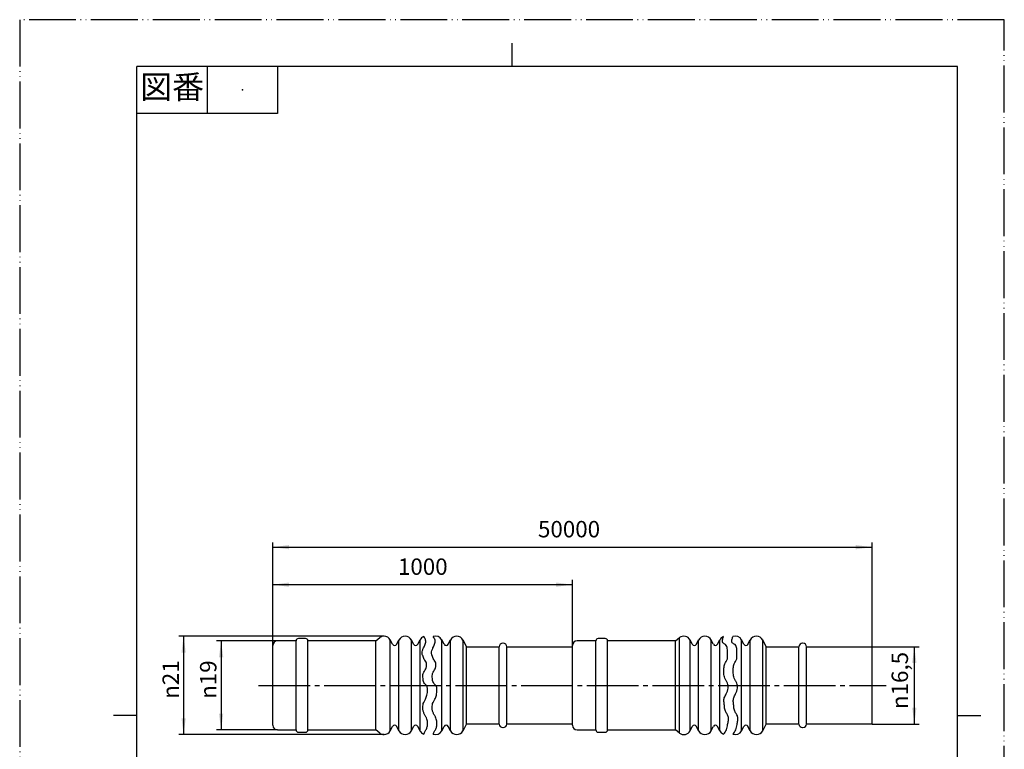
# Model space of a CAD drawing. Units: millimetres. Extents: x 0 to 210, y 0 to 297.
# Drawn here: x 0 to 210, y 141 to 297 of the extents above; entities that cross this region are included whole.
import ezdxf

# ---------------------------------------------------------------- set-up
doc = ezdxf.new("R2010")
doc.units = ezdxf.units.MM
doc.linetypes.add('DASH_CENTER', pattern=[14, 11, -1, 1, -1])
doc.linetypes.add('PHANTOM', pattern=[13, 10, -1, 0, -1, 0, -1])
doc.layers.add('1', color=7, linetype='Continuous')
doc.styles.add('CONVERTER_11', font='MS Mincho.ttf', dxfattribs={"width": 0.89})
doc.styles.add('CONVERTER_12', font='txt.shx', dxfattribs={"width": 0.9})
doc.dimstyles.new('ME10_DIM_10', dxfattribs={"dimtxt": 3.5, "dimasz": 3.5, "dimexe": 1, "dimexo": 0, "dimgap": 1, "dimtad": 1, "dimdsep": 46, "dimtxsty": 'CONVERTER_12', "dimsah": 1, "dimcen": 0.09, "dimclrd": 2, "dimclre": 2, "dimclrt": 7, "dimadec": 0, "dimazin": 0, "dimtfac": 1, "dimtdec": 4, "dimtix": 1, "dimtmove": 0, "dimatfit": 3, "dimfxl": 1, "dimtolj": 1, "dimtzin": 0, "dimarcsym": 0})
doc.dimstyles.new('ME10_DIM_11', dxfattribs={"dimtxt": 3.5, "dimasz": 3.5, "dimexe": 1, "dimexo": 0, "dimgap": 1, "dimtad": 1, "dimdsep": 46, "dimtxsty": 'CONVERTER_12', "dimsah": 1, "dimcen": 0.09, "dimclrd": 2, "dimclre": 2, "dimclrt": 7, "dimadec": 0, "dimazin": 0, "dimtfac": 1, "dimtdec": 4, "dimtix": 1, "dimtmove": 0, "dimatfit": 3, "dimfxl": 1, "dimtolj": 1, "dimtzin": 0, "dimarcsym": 0})
doc.dimstyles.new('ME10_DIM_12', dxfattribs={"dimtxt": 3.5, "dimasz": 3.5, "dimexe": 1, "dimexo": 0, "dimgap": 1, "dimtad": 1, "dimdsep": 46, "dimtxsty": 'CONVERTER_12', "dimsah": 1, "dimcen": 0.09, "dimclrd": 2, "dimclre": 2, "dimclrt": 7, "dimadec": 0, "dimazin": 0, "dimtfac": 1, "dimtdec": 4, "dimtix": 1, "dimtmove": 0, "dimatfit": 3, "dimfxl": 1, "dimtolj": 1, "dimtzin": 0, "dimarcsym": 0})
doc.dimstyles.new('ME10_DIM_13', dxfattribs={"dimtxt": 3.5, "dimasz": 3.5, "dimexe": 1, "dimexo": 0, "dimgap": 1, "dimtad": 1, "dimdsep": 46, "dimtxsty": 'CONVERTER_12', "dimsah": 1, "dimcen": 0.09, "dimclrd": 2, "dimclre": 2, "dimclrt": 7, "dimadec": 0, "dimazin": 0, "dimtfac": 1, "dimtdec": 4, "dimtix": 1, "dimtmove": 0, "dimatfit": 3, "dimfxl": 1, "dimtolj": 1, "dimtzin": 0, "dimarcsym": 0})
doc.dimstyles.new('ME10_DIM_14', dxfattribs={"dimtxt": 3.5, "dimasz": 3.5, "dimexe": 1, "dimexo": 0, "dimgap": 1, "dimtad": 1, "dimdsep": 46, "dimtxsty": 'CONVERTER_12', "dimsah": 1, "dimcen": 0.09, "dimclrd": 2, "dimclre": 2, "dimclrt": 7, "dimadec": 0, "dimazin": 0, "dimtfac": 1, "dimtdec": 4, "dimtix": 1, "dimtmove": 0, "dimatfit": 3, "dimfxl": 1, "dimtolj": 1, "dimtzin": 0, "dimarcsym": 0})

# ---------------------------------------------------------------- blocks, each defined once
blk = doc.blocks.new('開示A4')
at = {"layer": '1', "color": 4, "linetype": 'PHANTOM'}
for p, q in [((210, 297), (0, 297)), ((0, 297), (0, 0)), ((210, 0), (210, 297))]:
    blk.add_line(p, q, dxfattribs=at)
at = {"layer": '1', "color": 2, "linetype": 'Continuous'}
for p, q in [((105, 287), (105, 292)), ((40, 287), (40, 277)), ((55, 287), (55, 277)), ((55, 277), (25, 277)), ((25, 148.5), (20, 148.5)), ((200, 148.5), (205, 148.5))]:
    blk.add_line(p, q, dxfattribs=at)
at = {"layer": '1', "color": 7, "linetype": 'Continuous'}
for p, q in [((25, 148.5), (25, 287)), ((105, 287), (25, 287)), ((200, 287), (105, 287)), ((200, 148.5), (200, 287)), ((25, 10), (25, 148.5)), ((200, 10), (200, 148.5))]:
    blk.add_line(p, q, dxfattribs=at)
at = {"layer": '1', "color": 4}
blk.add_point((47.5, 282), dxfattribs=at)
at = {"layer": '1', "color": 2, "insert": (32.5, 282), "char_height": 5, "attachment_point": 5, "line_spacing_factor": 0.454545, "style": 'CONVERTER_11'}
blk.add_mtext('図番', dxfattribs=at)
blk = doc.blocks.new('開示A4枠')
at = {"layer": '1'}
blk.add_blockref('開示A4', (0, 0), dxfattribs=at)
blk = doc.blocks.new('paipu', base_point=(242.81, 93.43))
at = {"layer": '1', "color": 7, "linetype": 'Continuous'}
for p, q in [((58.96, 164.43), (54.96, 164.43)), ((58.96, 154.93), (58.96, 164.43)), ((60.96, 164.93), (59.46, 164.93)), ((61.46, 154.93), (61.46, 164.43)), ((75.96, 164.43), (61.46, 164.43)), ((75.96, 164.43), (76.81, 165.13)), ((75.96, 154.93), (75.96, 164.43)), ((79.52, 163.7), (79.05, 164.62)), ((79.05, 154.93), (79.05, 164.62)), ((79.05, 154.93), (79.05, 164.62)), ((80.41, 163.7), (80.88, 164.62)), ((80.88, 154.93), (80.88, 164.62)), ((84.02, 163.7), (83.55, 164.62)), ((83.55, 154.93), (83.55, 164.62)), ((84.91, 163.7), (85.38, 164.62)), ((85.38, 154.93), (85.38, 164.62)), ((90.52, 163.7), (90.05, 164.62)), ((90.05, 154.93), (90.05, 164.62)), ((91.41, 163.7), (91.88, 164.62)), ((91.41, 163.7), (91.88, 164.62)), ((91.88, 154.93), (91.88, 164.62)), ((94.55, 154.93), (94.55, 164.62)), ((95.29, 163.18), (94.55, 164.62)), ((94.55, 154.93), (94.55, 164.62)), ((103.14, 163.93), (103.04, 163.93)), ((122.89, 164.43), (118.89, 164.43)), ((122.89, 154.93), (122.89, 164.43)), ((124.89, 164.93), (123.39, 164.93)), ((125.39, 154.93), (125.39, 164.43)), ((139.89, 164.43), (125.39, 164.43)), ((139.89, 164.43), (140.73, 165.13)), ((139.89, 154.93), (139.89, 164.43)), ((140.73, 154.93), (140.73, 165.13)), ((143.44, 163.7), (142.97, 164.62)), ((142.97, 154.93), (142.97, 164.62)), ((144.33, 163.7), (144.8, 164.62)), ((144.8, 154.93), (144.8, 164.62)), ((147.94, 163.7), (147.47, 164.62)), ((147.47, 154.93), (147.47, 164.62)), ((148.83, 163.7), (149.3, 164.62)), ((149.3, 154.93), (149.3, 164.62)), ((154.44, 163.7), (153.97, 164.62)), ((153.97, 154.93), (153.97, 164.62)), ((155.33, 163.7), (155.8, 164.62)), ((155.33, 163.7), (155.8, 164.62)), ((155.8, 154.93), (155.8, 164.62)), ((159.21, 163.18), (158.47, 164.62)), ((158.47, 154.93), (158.47, 164.62)), ((158.47, 154.93), (158.47, 164.62)), ((167.06, 163.93), (166.96, 163.93)), ((53.96, 146.43), (53.96, 163.43)), ((95.29, 154.93), (95.29, 163.18)), ((95.29, 163.18), (102.29, 163.18)), ((102.29, 154.93), (102.29, 163.18)), ((103.89, 154.93), (103.89, 163.18)), ((103.89, 163.18), (117.89, 163.18)), ((117.89, 154.93), (117.89, 163.43)), ((159.21, 163.18), (166.21, 163.18)), ((159.21, 154.93), (159.21, 163.18)), ((166.21, 154.93), (166.21, 163.18)), ((167.81, 154.93), (167.81, 163.18)), ((167.81, 163.18), (181.81, 163.18)), ((181.81, 146.68), (181.81, 163.18)), ((58.96, 145.43), (58.96, 154.93)), ((61.46, 145.43), (61.46, 154.93)), ((75.96, 145.43), (75.96, 154.93)), ((79.05, 145.25), (79.05, 154.93)), ((79.05, 145.25), (79.05, 154.93)), ((80.88, 145.25), (80.88, 154.93)), ((83.55, 145.25), (83.55, 154.93)), ((85.38, 145.25), (85.38, 154.93)), ((90.05, 145.25), (90.05, 154.93)), ((91.88, 145.25), (91.88, 154.93)), ((94.55, 145.25), (94.55, 154.93)), ((94.55, 145.25), (94.55, 154.93)), ((95.29, 146.68), (95.29, 154.93)), ((102.29, 146.68), (102.29, 154.93)), ((103.89, 146.68), (103.89, 154.93)), ((117.89, 146.43), (117.89, 154.93)), ((122.89, 145.43), (122.89, 154.93)), ((125.39, 145.43), (125.39, 154.93)), ((139.89, 145.43), (139.89, 154.93)), ((140.73, 144.74), (140.73, 154.93)), ((142.97, 145.25), (142.97, 154.93)), ((144.8, 145.25), (144.8, 154.93)), ((147.47, 145.25), (147.47, 154.93)), ((149.3, 145.25), (149.3, 154.93)), ((153.97, 145.25), (153.97, 154.93)), ((155.8, 145.25), (155.8, 154.93)), ((158.47, 145.25), (158.47, 154.93)), ((158.47, 145.25), (158.47, 154.93)), ((159.21, 146.68), (159.21, 154.93)), ((166.21, 146.68), (166.21, 154.93)), ((167.81, 146.68), (167.81, 154.93)), ((54.96, 145.43), (58.96, 145.43)), ((59.46, 144.93), (60.96, 144.93)), ((61.46, 145.43), (75.96, 145.43)), ((76.81, 144.74), (75.96, 145.43)), ((79.05, 145.25), (79.52, 146.16)), ((80.88, 145.25), (80.41, 146.16)), ((83.55, 145.25), (84.02, 146.16)), ((85.38, 145.25), (84.91, 146.16)), ((90.05, 145.25), (90.52, 146.16)), ((91.88, 145.25), (91.41, 146.16)), ((91.88, 145.25), (91.41, 146.16)), ((94.55, 145.25), (95.29, 146.68)), ((102.29, 146.68), (95.29, 146.68)), ((103.04, 145.93), (103.14, 145.93)), ((117.89, 146.68), (103.89, 146.68)), ((118.89, 145.43), (122.89, 145.43)), ((123.39, 144.93), (124.89, 144.93)), ((125.39, 145.43), (139.89, 145.43)), ((140.73, 144.74), (139.89, 145.43)), ((142.97, 145.25), (143.44, 146.16)), ((144.8, 145.25), (144.33, 146.16)), ((147.47, 145.25), (147.94, 146.16)), ((149.3, 145.25), (148.83, 146.16)), ((153.97, 145.25), (154.44, 146.16)), ((155.8, 145.25), (155.33, 146.16)), ((155.8, 145.25), (155.33, 146.16)), ((158.47, 145.25), (159.21, 146.68)), ((166.21, 146.68), (159.21, 146.68)), ((166.96, 145.93), (167.06, 145.93)), ((181.81, 146.68), (167.81, 146.68))]:
    blk.add_line(p, q, dxfattribs=at)
for centre, radius, start, end in [((54.96, 163.43), 1, 90, 180), ((59.46, 164.43), 0.5, 90, 180), ((60.96, 164.43), 0.5, 0, 90), ((77.71, 163.93), 1.5, 90, 127.1462), ((77.71, 163.93), 1.5, 27.266, 90), ((82.21, 163.93), 1.5, 27.266, 152.734), ((82.21, 163.93), 1.5, 27.266, 152.734), ((86.71, 163.93), 1.5, 110.504, 152.734), ((88.71, 163.93), 1.5, 27.266, 110.504), ((93.21, 163.93), 1.5, 27.266, 152.734), ((103.04, 163.18), 0.75, 90, 180), ((103.14, 163.18), 0.75, 0, 90), ((118.89, 163.43), 1, 90, 180), ((123.39, 164.43), 0.5, 90, 180), ((124.89, 164.43), 0.5, 0, 90), ((141.64, 163.93), 1.5, 27.266, 127.1462), ((146.14, 163.93), 1.5, 27.266, 152.734), ((150.64, 163.93), 1.5, 110.504, 152.734), ((152.64, 163.93), 1.5, 27.266, 110.504), ((157.14, 163.93), 1.5, 27.266, 152.734), ((166.96, 163.18), 0.75, 90, 180), ((167.06, 163.18), 0.75, 0, 90), ((79.96, 163.93), 0.5, 207.266, 332.734), ((84.46, 163.93), 0.5, 207.266, 332.734), ((90.96, 163.93), 0.5, 207.266, 332.734), ((143.89, 163.93), 0.5, 207.266, 332.734), ((148.39, 163.93), 0.5, 207.266, 332.734), ((154.89, 163.93), 0.5, 207.266, 332.734), ((54.96, 146.43), 1, 180, 270), ((59.46, 145.43), 0.5, 180, 270), ((60.96, 145.43), 0.5, 270, 0), ((77.71, 145.93), 1.5, 270, 332.734), ((79.96, 145.93), 0.5, 27.266, 152.734), ((82.21, 145.93), 1.5, 207.266, 332.734), ((82.21, 145.93), 1.5, 207.266, 332.734), ((84.46, 145.93), 0.5, 27.266, 152.734), ((86.71, 145.93), 1.5, 207.266, 249.496), ((88.71, 145.93), 1.5, 249.496, 332.734), ((90.96, 145.93), 0.5, 27.266, 152.734), ((93.21, 145.93), 1.5, 207.266, 332.734), ((103.04, 146.68), 0.75, 180, 270), ((103.14, 146.68), 0.75, 270, 0), ((118.89, 146.43), 1, 180, 270), ((123.39, 145.43), 0.5, 180, 270), ((124.89, 145.43), 0.5, 270, 0), ((141.64, 145.93), 1.5, 232.8538, 332.734), ((143.89, 145.93), 0.5, 27.266, 152.734), ((146.14, 145.93), 1.5, 207.266, 332.734), ((148.39, 145.93), 0.5, 27.266, 152.734), ((150.64, 145.93), 1.5, 207.266, 249.496), ((152.64, 145.93), 1.5, 249.496, 332.734), ((154.89, 145.93), 0.5, 27.266, 152.734), ((157.14, 145.93), 1.5, 207.266, 332.734), ((166.96, 146.68), 0.75, 180, 270), ((167.06, 146.68), 0.75, 270, 0), ((77.71, 145.93), 1.5, 232.8538, 270)]:
    blk.add_arc(centre, radius, start, end, dxfattribs=at)
at = {"layer": '1', "color": 2, "linetype": 'Continuous'}
for points, knots in [([(86.19, 144.53), (86.28, 144.74), (86.46, 145.17), (86.79, 145.66), (86.92, 146.11), (86.97, 146.43), (86.98, 146.74), (86.97, 147.09), (86.92, 147.52), (86.81, 147.92), (86.65, 148.23), (86.51, 148.47), (86.36, 148.72), (86.22, 148.98), (86.1, 149.26), (86.01, 149.57), (85.97, 149.9), (85.97, 150.31), (86, 150.79), (86.12, 151.23), (86.31, 151.56), (86.5, 151.85), (86.66, 152.2), (86.81, 152.65), (86.93, 153.15), (87, 153.73), (87.01, 154.35), (86.82, 154.9), (86.48, 155.22), (86.18, 155.52), (86.05, 155.96), (86.02, 156.45), (85.98, 156.96), (86.04, 157.51), (86.33, 157.98), (86.6, 158.38), (86.72, 158.75), (86.77, 159.06), (86.8, 159.38), (86.76, 159.76), (86.55, 160.12), (86.29, 160.47), (86.09, 160.87), (85.97, 161.22), (85.87, 161.52), (85.79, 161.89), (85.88, 162.39), (86.12, 162.89), (86.34, 163.33), (86.55, 163.85), (86.69, 164.61), (86.36, 165.09), (86.19, 165.34)], [0, 0, 0, 0, 0.701152, 1.402404, 1.746067, 2.091317, 2.376917, 2.66301, 3.161084, 3.655129, 3.921437, 4.188818, 4.4895, 4.789737, 5.093162, 5.395784, 5.743227, 6.094192, 6.632853, 7.161613, 7.460904, 7.762499, 8.192641, 8.621742, 9.173121, 9.734393, 10.385101, 11.006506, 11.40146, 11.789644, 12.247994, 12.736742, 13.275954, 13.785927, 14.346972, 14.920098, 15.214148, 15.511964, 15.854047, 16.186743, 16.626636, 17.078865, 17.512412, 17.947755, 18.206606, 18.460719, 19.05829, 19.682652, 20.120394, 20.55081, 21.385144, 22.251533, 22.251533, 22.251533, 22.251533]), ([(88.19, 144.53), (88.28, 144.74), (88.46, 145.17), (88.79, 145.66), (88.92, 146.11), (88.97, 146.43), (88.98, 146.74), (88.97, 147.09), (88.92, 147.52), (88.81, 147.92), (88.65, 148.23), (88.51, 148.47), (88.36, 148.72), (88.22, 148.98), (88.1, 149.26), (88.01, 149.57), (87.97, 149.9), (87.97, 150.31), (88, 150.79), (88.12, 151.23), (88.31, 151.56), (88.5, 151.85), (88.66, 152.2), (88.81, 152.65), (88.93, 153.15), (89, 153.73), (89.01, 154.35), (88.82, 154.9), (88.48, 155.22), (88.18, 155.52), (88.05, 155.96), (88.02, 156.45), (87.98, 156.96), (88.04, 157.51), (88.33, 157.98), (88.6, 158.38), (88.72, 158.75), (88.77, 159.06), (88.8, 159.38), (88.76, 159.76), (88.55, 160.12), (88.29, 160.47), (88.09, 160.87), (87.97, 161.22), (87.87, 161.52), (87.79, 161.89), (87.88, 162.39), (88.12, 162.89), (88.34, 163.33), (88.55, 163.85), (88.69, 164.61), (88.36, 165.09), (88.19, 165.34)], [0, 0, 0, 0, 0.701152, 1.402404, 1.746067, 2.091317, 2.376917, 2.66301, 3.161084, 3.655129, 3.921437, 4.188818, 4.4895, 4.789737, 5.093162, 5.395784, 5.743227, 6.094192, 6.632853, 7.161613, 7.460904, 7.762499, 8.192641, 8.621742, 9.173121, 9.734393, 10.385101, 11.006506, 11.40146, 11.789644, 12.247994, 12.736742, 13.275954, 13.785927, 14.346972, 14.920098, 15.214148, 15.511964, 15.854047, 16.186743, 16.626636, 17.078865, 17.512412, 17.947755, 18.206606, 18.460719, 19.05829, 19.682652, 20.120394, 20.55081, 21.385144, 22.251533, 22.251533, 22.251533, 22.251533]), ([(150.11, 144.53), (150.36, 144.82), (150.87, 145.43), (150.95, 146.52), (151.19, 147.43), (151.2, 148.28), (150.79, 148.95), (150.43, 149.52), (150.32, 150.11), (150.29, 150.74), (150.18, 151.47), (150.21, 152.19), (150.46, 152.71), (150.73, 153.16), (150.97, 153.7), (151.11, 154.3), (151.11, 154.88), (150.98, 155.43), (150.67, 155.94), (150.36, 156.44), (150.23, 157.01), (150.18, 157.71), (150.15, 158.57), (150.33, 159.47), (150.73, 160.14), (151, 160.71), (150.98, 161.26), (150.9, 161.93), (151, 162.72), (150.75, 163.57), (150.25, 163.8), (149.85, 164.06), (149.88, 164.72), (150.03, 165.13), (150.11, 165.34)], [0, 0, 0, 0, 1.137615, 2.305157, 3.176692, 3.991524, 4.732372, 5.486222, 5.996165, 6.520959, 7.380983, 8.199864, 8.643908, 9.100177, 9.756064, 10.407641, 10.943524, 11.47454, 12.092731, 12.706831, 13.250549, 13.809293, 14.822047, 15.814572, 16.510005, 17.173823, 17.63653, 18.134856, 19.193469, 20.096951, 20.463616, 20.810628, 21.468458, 22.153297, 22.153297, 22.153297, 22.153297]), ([(152.11, 144.53), (152.36, 144.82), (152.87, 145.43), (152.95, 146.52), (153.19, 147.43), (153.2, 148.28), (152.79, 148.95), (152.43, 149.52), (152.32, 150.11), (152.29, 150.74), (152.18, 151.47), (152.21, 152.19), (152.46, 152.71), (152.73, 153.16), (152.97, 153.7), (153.11, 154.3), (153.11, 154.88), (152.98, 155.43), (152.67, 155.94), (152.36, 156.44), (152.23, 157.01), (152.18, 157.71), (152.15, 158.57), (152.33, 159.47), (152.73, 160.14), (153, 160.71), (152.98, 161.26), (152.9, 161.93), (153, 162.72), (152.75, 163.57), (152.25, 163.8), (151.85, 164.06), (151.88, 164.72), (152.03, 165.13), (152.11, 165.34)], [0, 0, 0, 0, 1.137615, 2.305157, 3.176692, 3.991524, 4.732372, 5.486222, 5.996165, 6.520959, 7.380983, 8.199864, 8.643908, 9.100177, 9.756064, 10.407641, 10.943524, 11.47454, 12.092731, 12.706831, 13.250549, 13.809293, 14.822047, 15.814572, 16.510005, 17.173823, 17.63653, 18.134856, 19.193469, 20.096951, 20.463616, 20.810628, 21.468458, 22.153297, 22.153297, 22.153297, 22.153297])]:
    blk.add_open_spline(points, degree=3, knots=knots, dxfattribs=at)
blk = doc.blocks.new('*D4')
at = {"layer": '1', "color": 2, "linetype": 'Continuous'}
for p, q in [((53.96, 163.43), (53.96, 177.43)), ((53.96, 176.43), (117.89, 176.43)), ((117.89, 163.43), (117.89, 177.43))]:
    blk.add_line(p, q, dxfattribs=at)
at = {"layer": '1', "color": 2}
for points in [[(57.46, 176.89), (57.46, 175.97), (53.96, 176.43)], [(114.39, 175.97), (114.39, 176.89), (117.89, 176.43)]]:
    blk.add_solid(points, dxfattribs=at)
at = {"layer": '1', "color": 7, "insert": (80.67, 177.43), "char_height": 3.5, "attachment_point": 7, "rotation": 0.0001, "line_spacing_factor": 0.60024, "style": 'CONVERTER_12'}
blk.add_mtext('1000', dxfattribs=at)
blk = doc.blocks.new('*D5')
at = {"layer": '1', "color": 2, "linetype": 'Continuous'}
for p, q in [((53.96, 163.43), (53.96, 185.43)), ((181.81, 163.18), (181.81, 185.43)), ((53.96, 184.43), (181.81, 184.43))]:
    blk.add_line(p, q, dxfattribs=at)
at = {"layer": '1', "color": 2}
for points in [[(57.46, 184.89), (57.46, 183.97), (53.96, 184.43)], [(178.31, 183.97), (178.31, 184.89), (181.81, 184.43)]]:
    blk.add_solid(points, dxfattribs=at)
at = {"layer": '1', "color": 7, "insert": (110.54, 185.43), "char_height": 3.5, "attachment_point": 7, "rotation": 0.0001, "line_spacing_factor": 0.60024, "style": 'CONVERTER_12'}
blk.add_mtext('50000', dxfattribs=at)
blk = doc.blocks.new('*D6')
at = {"layer": '1', "color": 2, "linetype": 'Continuous'}
for p, q in [((181.81, 163.18), (191.81, 163.18)), ((190.81, 163.18), (190.81, 146.68)), ((181.81, 146.68), (191.81, 146.68))]:
    blk.add_line(p, q, dxfattribs=at)
at = {"layer": '1', "color": 2}
for points in [[(191.27, 159.68), (190.35, 159.68), (190.81, 163.18)], [(190.35, 150.18), (191.27, 150.18), (190.81, 146.68)]]:
    blk.add_solid(points, dxfattribs=at)
at = {"layer": '1', "color": 7, "insert": (189.46, 149.88), "char_height": 3.5, "attachment_point": 7, "rotation": 90, "line_spacing_factor": 0.60024, "style": 'CONVERTER_12'}
blk.add_mtext('\\C7;{\\Fgdt;n}\\C7;16,5', dxfattribs=at)
blk = doc.blocks.new('*D7')
at = {"layer": '1', "color": 2, "linetype": 'Continuous'}
for p, q in [((77.71, 165.43), (33.96, 165.43)), ((34.96, 165.43), (34.96, 144.43)), ((77.71, 144.43), (33.96, 144.43))]:
    blk.add_line(p, q, dxfattribs=at)
at = {"layer": '1', "color": 2}
for points in [[(35.42, 161.93), (34.5, 161.93), (34.96, 165.43)], [(34.5, 147.93), (35.42, 147.93), (34.96, 144.43)]]:
    blk.add_solid(points, dxfattribs=at)
at = {"layer": '1', "color": 7, "insert": (33.96, 152.06), "char_height": 3.5, "attachment_point": 7, "rotation": 90, "line_spacing_factor": 0.60024, "style": 'CONVERTER_12'}
blk.add_mtext('\\C7;{\\Fgdt;n}\\C7;21', dxfattribs=at)
blk = doc.blocks.new('*D8')
at = {"layer": '1', "color": 2, "linetype": 'Continuous'}
for p, q in [((54.96, 164.43), (41.96, 164.43)), ((42.96, 164.43), (42.96, 145.43)), ((54.96, 145.43), (41.96, 145.43))]:
    blk.add_line(p, q, dxfattribs=at)
at = {"layer": '1', "color": 2}
for points in [[(43.42, 160.93), (42.5, 160.93), (42.96, 164.43)], [(42.5, 148.93), (43.42, 148.93), (42.96, 145.43)]]:
    blk.add_solid(points, dxfattribs=at)
at = {"layer": '1', "color": 7, "insert": (41.96, 152.06), "char_height": 3.5, "attachment_point": 7, "rotation": 90, "line_spacing_factor": 0.60024, "style": 'CONVERTER_12'}
blk.add_mtext('\\C7;{\\Fgdt;n}\\C7;19', dxfattribs=at)

msp = doc.modelspace()

# ---------------------------------------------------------------- linework, layer by layer
at = {"layer": '1', "color": 2, "linetype": 'DASH_CENTER'}
msp.add_line((50.962, 154.933), (184.81, 154.933), dxfattribs=at)

# ---------------------------------------------------------------- block references
msp.add_blockref('開示A4枠', (0, 0))
at = {"layer": '1'}
msp.add_blockref('paipu', (242.81, 93.433), dxfattribs=at)

# ---------------------------------------------------------------- dimensions: what is measured, and where the dimension line sits
for base, p1, text, dimstyle, picture, middle in [((53.962, 184.433), (181.81, 163.183), '50000', 'ME10_DIM_11', '*D5', (117.886, 187.183)), ((53.962, 176.433), (117.886, 163.433), '1000', 'ME10_DIM_10', '*D4', (85.924, 179.183))]:
    dim = msp.add_linear_dim(base=base, p1=p1, p2=(53.962, 163.433), text=text, dimstyle=dimstyle, dxfattribs=at)
    dim.commit()
    dim.dimension.update_dxf_attribs({"geometry": picture, "text_midpoint": middle, "text_rotation": 0.00014})
for base, p1, p2, dimstyle, picture, middle in [((34.962, 165.433), (77.712, 144.433), (77.712, 165.433), 'ME10_DIM_13', '*D7', (32.212, 154.933)), ((42.962, 164.433), (54.962, 145.433), (54.962, 164.433), 'ME10_DIM_14', '*D8', (40.212, 154.933)), ((190.81, 163.183), (181.81, 146.683), (181.81, 163.183), 'ME10_DIM_12', '*D6', (187.885, 154.933))]:
    dim = msp.add_linear_dim(base=base, p1=p1, p2=p2, angle=90, dimstyle=dimstyle, override={"dimpost": '{\\Fgdt;n}<>'}, dxfattribs=at)
    dim.commit()
    dim.dimension.update_dxf_attribs({"geometry": picture, "text_midpoint": middle, "text_rotation": 90})

doc.saveas('drawing.dxf')
